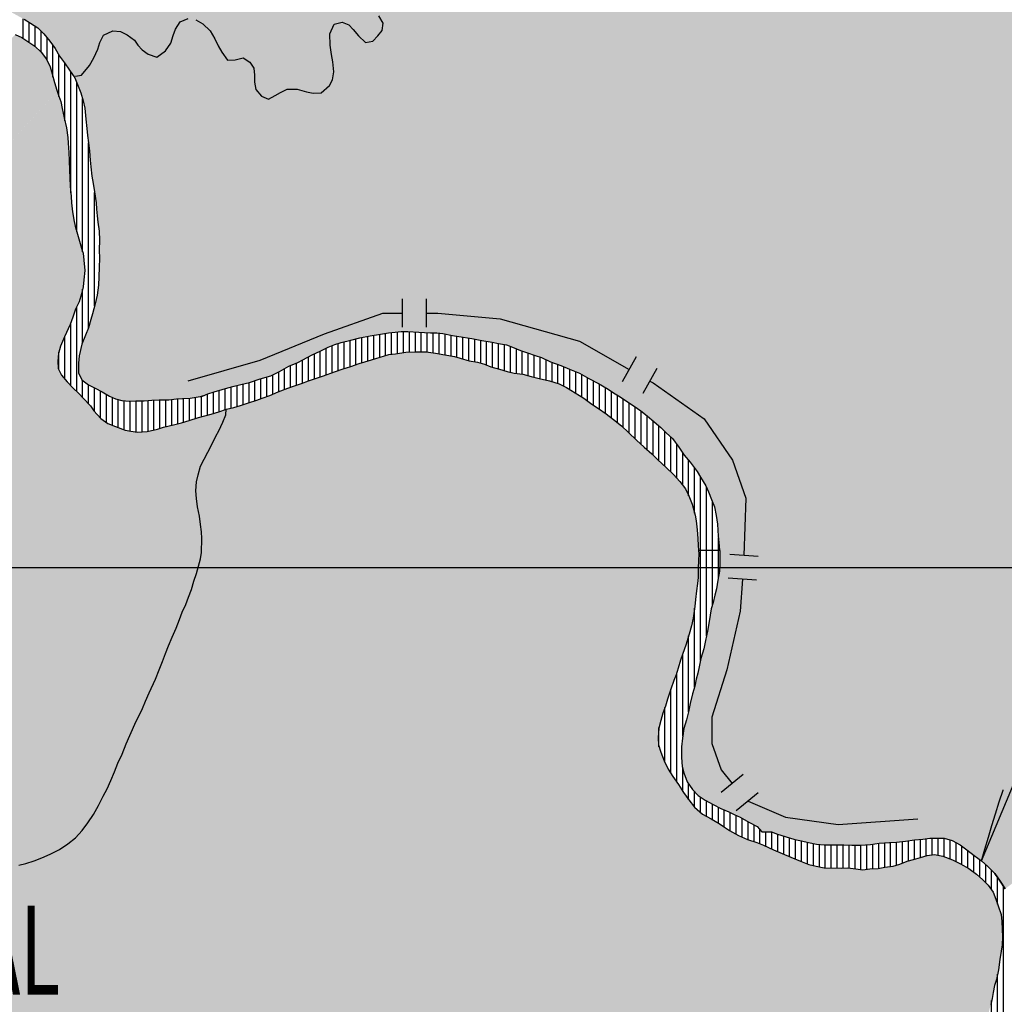
# Model space of a CAD drawing. Extents: x 0 to 1423, y 0 to 594.
# Drawn here: x 981 to 1014, y 459 to 492 of the extents above; entities that cross this region are included whole.
import ezdxf

# ---------------------------------------------------------------- set-up
doc = ezdxf.new("R2010")
doc.units = 0
doc.header["$LTSCALE"] = 5
doc.header["$MEASUREMENT"] = 0
doc.linetypes.add('DASHDOT', pattern=[1, 0.5, -0.25, 0, -0.25])
doc.layers.get('0').update_dxf_attribs({"linetype": 'CONTINUOUS'})
for name, color, linetype in [('ANTA', 91, 'CONTINUOUS'), ('BASE-ARURBCID', 7, 'CONTINUOUS'), ('BASE-COORDUTM', 8, 'CONTINUOUS'), ('BASE-HRIO', 4, 'CONTINUOUS'), ('BASE-LIMEST', 5, 'CONTINUOUS'), ('BASE-LIMUN', 7, 'DASHDOT'), ('BASE-RIOS', 4, 'CONTINUOUS'), ('CERRO', 41, 'CONTINUOUS'), ('ESMERALDA', 51, 'CONTINUOUS')]:
    doc.layers.add(name, color=color, linetype=linetype)
doc.styles.add('SEDMUN', font='ROMANSBR.shx', dxfattribs={"width": 0.6, "height": 3})

# ---------------------------------------------------------------- blocks, each defined once
blk = doc.blocks.new('*U159', base_point=(121.336, 492.174))
at = {"color": 0}
for points in [[(121.394, 491.999), (121.336, 492.174), (98.149, 465.384), (111.599, 481.323)], [(121.576, 491.272), (121.51, 491.579), (98.149, 465.384), (121.394, 491.999)], [(121.51, 491.579), (121.463, 491.815), (121.394, 491.999)], [(121.576, 491.272), (98.149, 465.384), (109.625, 323.03), (60.641, 376.28)], [(121.363, 483.077), (121.826, 488.413), (109.625, 323.03), (121.576, 491.272)], [(121.752, 489.495), (121.731, 490.107), (121.576, 491.272), (121.653, 490.935)], [(121.784, 488.975), (121.752, 489.495), (121.576, 491.272)], [(121.809, 488.617), (121.784, 488.975), (121.576, 491.272)], [(121.826, 488.413), (121.809, 488.617), (121.576, 491.272)], [(121.731, 490.107), (121.716, 490.413), (121.653, 490.935), (121.698, 490.607)], [(121.752, 489.495), (121.747, 489.832), (121.731, 490.107)], [(121.784, 488.975), (121.768, 489.25), (121.752, 489.495)], [(121.363, 483.077), (121.388, 483.331), (121.826, 488.413)], [(121.388, 483.331), (121.862, 488.106), (121.826, 488.413)], [(121.388, 483.331), (121.918, 487.779), (121.862, 488.106)], [(121.388, 483.331), (121.975, 487.523), (121.918, 487.779)], [(121.388, 483.331), (121.979, 487.507), (121.975, 487.523)], [(121.388, 483.331), (121.453, 483.575), (121.979, 487.507), (122.185, 486.797)], [(121.453, 483.575), (121.866, 484.558), (122.185, 486.797)], [(121.866, 484.558), (121.962, 484.821), (122.185, 486.797), (122.243, 485.816)], [(122.243, 485.816), (122.217, 486.714), (122.185, 486.797)], [(122.243, 485.816), (122.269, 486.132), (122.217, 486.714), (122.244, 486.479)], [(121.962, 484.821), (122.079, 485.074), (122.243, 485.816)], [(122.079, 485.074), (122.164, 485.338), (122.243, 485.816), (122.219, 485.582)], [(121.453, 483.575), (121.59, 483.889), (121.866, 484.558)], [(121.59, 483.889), (121.781, 484.314), (121.866, 484.558)], [(133.432, 483.393), (132.727, 483.323), (131.232, 482.898), (131.703, 483.054)], [(135.73, 482.979), (135.212, 483.089), (131.232, 482.898), (133.432, 483.393)], [(132.727, 483.323), (132.503, 483.296), (131.703, 483.054), (131.918, 483.121)], [(133.432, 483.393), (133.085, 483.378), (132.727, 483.323)], [(134.389, 483.286), (134.074, 483.342), (133.432, 483.393), (133.769, 483.388)], [(135.212, 483.089), (134.389, 483.286), (133.432, 483.393)], [(135.212, 483.089), (134.907, 483.175), (134.389, 483.286), (134.714, 483.23)], [(121.38, 482.832), (121.363, 483.077), (109.625, 323.03)], [(136.491, 482.722), (135.943, 482.883), (128.062, 481.766), (128.503, 481.922)], [(135.943, 482.883), (135.73, 482.979), (128.503, 481.922), (131.232, 482.898)], [(131.232, 482.898), (130.278, 482.567), (128.503, 481.922), (128.781, 482.04)], [(131.232, 482.898), (130.934, 482.801), (130.278, 482.567), (130.709, 482.723)], [(131.703, 483.054), (131.509, 482.996), (131.232, 482.898)], [(135.73, 482.979), (135.486, 483.044), (135.212, 483.089)], [(136.491, 482.722), (136.237, 482.807), (135.943, 482.883)], [(121.488, 482.606), (121.38, 482.832), (109.625, 323.03)], [(121.678, 482.378), (121.488, 482.606), (109.625, 323.03)], [(141.575, 470.393), (141.59, 470.709), (128.062, 481.766), (136.491, 482.722)], [(130.278, 482.567), (129.57, 482.323), (128.781, 482.04)], [(130.278, 482.567), (129.806, 482.411), (129.57, 482.323)], [(139.339, 481.626), (136.724, 482.667), (136.491, 482.722)], [(141.59, 470.709), (141.731, 471.216), (136.491, 482.722), (139.339, 481.626)], [(137.294, 482.556), (137.02, 482.632), (136.724, 482.667)], [(138.238, 482.316), (137.568, 482.49), (136.724, 482.667), (137.294, 482.556)], [(139.339, 481.626), (138.238, 482.316), (136.724, 482.667)], [(122.811, 481.147), (121.678, 482.378), (109.625, 323.03)], [(122.581, 481.405), (122.461, 481.57), (121.678, 482.378), (121.879, 482.171)], [(122.811, 481.147), (122.581, 481.405), (121.678, 482.378)], [(129.57, 482.323), (129.335, 482.245), (128.781, 482.04), (129.109, 482.167)], [(138.238, 482.316), (137.913, 482.413), (137.568, 482.49)], [(139.067, 481.834), (138.784, 482.012), (138.238, 482.316), (138.491, 482.19)], [(139.339, 481.626), (139.067, 481.834), (138.238, 482.316)], [(122.461, 481.57), (122.22, 481.829), (121.879, 482.171), (122.07, 481.985)], [(128.503, 481.922), (128.247, 481.834), (128.062, 481.766)], [(127.283, 481.513), (126.781, 481.368), (126.525, 481.291)], [(142.064, 469.09), (141.915, 469.337), (126.525, 481.291), (127.283, 481.513)], [(127.283, 481.513), (127.038, 481.456), (126.781, 481.368)], [(141.915, 469.337), (141.777, 469.615), (127.283, 481.513), (127.509, 481.581)], [(141.659, 469.902), (141.581, 470.148), (127.509, 481.581), (127.786, 481.668)], [(141.777, 469.615), (141.659, 469.902), (127.509, 481.581)], [(141.581, 470.148), (141.575, 470.393), (127.786, 481.668), (128.062, 481.766)], [(141.1, 480.18), (140.839, 480.419), (139.339, 481.626), (139.561, 481.479)], [(141.731, 471.216), (142.833, 475.053), (139.339, 481.626), (141.1, 480.18)], [(126.525, 481.291), (125.788, 481.078), (125.531, 481.001)], [(142.422, 468.544), (142.064, 469.09), (125.531, 481.001), (126.525, 481.291)], [(126.525, 481.291), (126.31, 481.233), (125.788, 481.078), (126.105, 481.175)], [(140.337, 480.896), (140.075, 481.114), (139.561, 481.479), (139.823, 481.302)], [(140.839, 480.419), (140.337, 480.896), (139.561, 481.479)], [(123.043, 480.98), (122.811, 481.147), (109.625, 323.03)], [(123.306, 480.874), (123.043, 480.98), (109.625, 323.03)], [(123.631, 480.756), (123.306, 480.874), (109.625, 323.03)], [(125.531, 481.001), (124.927, 480.848), (124.722, 480.79)], [(142.602, 468.296), (142.422, 468.544), (124.722, 480.79), (125.531, 481.001)], [(125.531, 481.001), (125.255, 480.934), (124.927, 480.848)], [(140.839, 480.419), (140.578, 480.668), (140.337, 480.896)], [(150.876, 450.746), (150.737, 450.962), (109.625, 323.03), (123.631, 480.756)], [(150.737, 450.962), (150.607, 451.178), (123.631, 480.756), (123.824, 480.712)], [(143.063, 467.819), (124.047, 480.678), (123.824, 480.712)], [(150.607, 451.178), (150.451, 451.619), (123.824, 480.712), (143.063, 467.819)], [(143.063, 467.819), (142.802, 468.058), (124.047, 480.678), (124.374, 480.703)], [(142.802, 468.058), (142.602, 468.296), (124.374, 480.703), (124.722, 480.79)], [(141.562, 479.754), (141.362, 479.951), (141.1, 480.18)], [(142.495, 478.771), (141.844, 479.495), (141.1, 480.18), (141.562, 479.754)], [(142.833, 475.053), (142.932, 476.707), (141.1, 480.18), (142.495, 478.771)], [(142.495, 478.771), (142.305, 479.018), (141.844, 479.495), (142.095, 479.256)], [(142.817, 477.888), (142.721, 478.257), (142.495, 478.771), (142.603, 478.534)], [(142.932, 476.707), (142.907, 477.102), (142.495, 478.771), (142.817, 477.888)], [(142.907, 477.102), (142.891, 477.398), (142.817, 477.888), (142.855, 477.694)], [(142.932, 476.707), (142.923, 476.867), (142.907, 477.102)], [(142.833, 475.053), (142.892, 475.583), (142.932, 476.707), (142.921, 476.102)], [(142.921, 476.102), (142.935, 476.357), (142.932, 476.707), (142.939, 476.581)], [(142.892, 475.583), (142.916, 475.786), (142.921, 476.102)], [(142.833, 475.053), (142.868, 475.338), (142.892, 475.583)], [(141.731, 471.216), (141.999, 472.028), (142.833, 475.053), (142.321, 473.002)], [(142.321, 473.002), (142.502, 473.509), (142.833, 475.053), (142.751, 474.422)], [(142.751, 474.422), (142.809, 474.809), (142.833, 475.053)], [(142.502, 473.509), (142.62, 473.884), (142.751, 474.422), (142.696, 474.158)], [(142.321, 473.002), (142.406, 473.225), (142.502, 473.509)], [(141.999, 472.028), (142.106, 472.322), (142.321, 473.002), (142.245, 472.738)], [(142.106, 472.322), (142.18, 472.514), (142.245, 472.738)], [(141.731, 471.216), (141.817, 471.46), (141.999, 472.028), (141.892, 471.693)], [(141.59, 470.709), (141.666, 470.973), (141.731, 471.216)], [(142.422, 468.544), (142.253, 468.822), (142.064, 469.09)], [(143.972, 467.264), (143.357, 467.662), (143.063, 467.819)], [(150.451, 451.619), (150.404, 451.855), (143.063, 467.819), (143.972, 467.264)], [(143.972, 467.264), (143.811, 467.379), (143.357, 467.662), (143.629, 467.504)], [(150.404, 451.855), (150.367, 452.049), (143.972, 467.264), (144.275, 467.096)], [(150.367, 452.049), (150.34, 452.274), (144.275, 467.096), (144.579, 466.969)], [(145.117, 466.777), (144.894, 466.862), (144.579, 466.969)], [(145.451, 466.619), (145.117, 466.777), (144.579, 466.969)], [(146.038, 466.364), (145.451, 466.619), (144.579, 466.969)], [(150.34, 452.274), (150.308, 452.855), (144.579, 466.969), (146.038, 466.364)], [(146.646, 466.12), (146.362, 466.237), (146.038, 466.364)], [(150.308, 452.855), (150.349, 453.497), (146.038, 466.364), (146.646, 466.12)], [(150.167, 466.288), (149.952, 466.23), (149.706, 466.132)], [(152.893, 462.043), (150.167, 466.288), (149.706, 466.132)], [(152.028, 465.983), (151.158, 466.405), (150.167, 466.288), (150.403, 466.356)], [(152.893, 462.043), (153.158, 463.945), (150.167, 466.288), (152.028, 465.983)], [(151.158, 466.405), (150.873, 466.46), (150.403, 466.356), (150.628, 466.423)], [(152.028, 465.983), (151.756, 466.15), (151.158, 466.405), (151.482, 466.277)], [(150.349, 453.497), (150.376, 453.884), (146.646, 466.12), (146.89, 466.065)], [(150.376, 453.884), (150.41, 454.108), (146.89, 466.065), (147.164, 466.01)], [(148.458, 465.948), (148.224, 465.972), (147.164, 466.01), (147.745, 466)], [(150.728, 455.49), (152.893, 462.043), (147.164, 466.01), (148.458, 465.948)], [(150.52, 454.626), (150.728, 455.49), (147.164, 466.01)], [(150.41, 454.108), (150.52, 454.626), (147.164, 466.01)], [(148.224, 465.972), (147.96, 466.007), (147.745, 466)], [(148.979, 465.991), (148.693, 465.975), (148.458, 465.948)], [(152.893, 462.043), (148.979, 465.991), (148.458, 465.948)], [(149.48, 466.064), (149.204, 466.028), (148.979, 465.991)], [(152.893, 462.043), (149.48, 466.064), (148.979, 465.991)], [(152.893, 462.043), (149.706, 466.132), (149.48, 466.064)], [(152.682, 465.432), (152.501, 465.608), (152.028, 465.983), (152.29, 465.795)], [(153.158, 463.945), (153.018, 464.733), (152.028, 465.983), (152.682, 465.432)], [(153.018, 464.733), (152.94, 464.958), (152.682, 465.432), (152.852, 465.194)], [(153.158, 463.945), (153.142, 464.201), (153.018, 464.733), (153.115, 464.436)], [(152.893, 462.043), (152.957, 462.246), (153.158, 463.945), (153.115, 463.202)], [(153.115, 463.202), (153.149, 463.415), (153.158, 463.945), (153.164, 463.67)], [(152.957, 462.246), (153.034, 462.571), (153.115, 463.202), (153.08, 462.927)], [(150.728, 455.49), (150.803, 455.713), (152.893, 462.043)], [(150.803, 455.713), (150.899, 455.997), (152.893, 462.043)], [(150.899, 455.997), (151.327, 457.255), (152.893, 462.043)], [(151.327, 457.255), (152.134, 459.251), (152.893, 462.043)], [(152.134, 459.251), (152.457, 460.306), (152.893, 462.043), (152.63, 460.925)], [(152.63, 460.925), (152.694, 461.118), (152.893, 462.043), (152.848, 461.809)], [(152.694, 461.118), (152.771, 461.412), (152.848, 461.809), (152.814, 461.606)]]:
    blk.add_solid(points, dxfattribs=at)
blk = doc.blocks.new('*U158', base_point=(181.664, 431.594))
at = {"color": 0}
for points in [[(153.251, 465.3), (153.092, 465.558), (194.676, 496.683), (188.573, 495.848)], [(153.092, 465.558), (152.902, 465.816), (188.573, 495.848), (165.451, 487.341)], [(152.902, 465.816), (152.672, 466.054), (165.451, 487.341), (156.43, 475.738)], [(152.672, 466.054), (152.461, 466.241), (156.43, 475.738)]]:
    blk.add_solid(points, dxfattribs=at)
blk = doc.blocks.new('*U154', base_point=(143.644, 476.712))
at = {"color": 0}
for points in [[(162.038, 483.338), (86.949, 538.009), (65.676, 528.871), (65.547, 529.108)], [(169.261, 492.143), (189.97, 513.973), (86.949, 538.009), (188.255, 520.532)], [(162.038, 483.338), (169.261, 492.143), (86.949, 538.009)], [(162.038, 483.338), (65.676, 528.871), (65.922, 528.368)], [(162.038, 483.338), (65.922, 528.368), (73.404, 516.061), (66.129, 527.885)], [(162.038, 483.338), (73.404, 516.061), (73.717, 515.924)], [(162.038, 483.338), (73.717, 515.924), (74.233, 515.65)], [(162.038, 483.338), (74.233, 515.65), (74.617, 515.42)], [(162.038, 483.338), (74.617, 515.42), (75.031, 515.158)], [(98.975, 506.299), (120.233, 494.588), (75.031, 515.158), (162.038, 483.338)], [(120.233, 494.588), (120.445, 494.462), (162.038, 483.338)], [(120.445, 494.462), (120.687, 494.305), (162.038, 483.338)], [(120.687, 494.305), (120.898, 494.098), (131.533, 483.862)], [(120.687, 494.305), (131.533, 483.862), (131.88, 483.928)], [(120.687, 494.305), (131.88, 483.928), (132.494, 484.03)], [(120.687, 494.305), (132.494, 484.03), (132.719, 484.057)], [(120.687, 494.305), (132.719, 484.057), (132.923, 484.074)], [(120.687, 494.305), (132.923, 484.074), (133.147, 484.071)], [(120.687, 494.305), (133.147, 484.071), (133.514, 484.054)], [(120.687, 494.305), (133.514, 484.054), (134.125, 484.024)], [(120.687, 494.305), (134.125, 484.024), (134.329, 484.001)], [(120.687, 494.305), (134.329, 484.001), (162.038, 483.338)], [(120.898, 494.098), (121.098, 493.85), (131.225, 483.785)], [(120.898, 494.098), (131.225, 483.785), (131.533, 483.862)], [(121.098, 493.85), (121.277, 493.602), (131.225, 483.785)], [(121.277, 493.602), (121.426, 493.345), (121.586, 493.118)], [(121.277, 493.602), (121.586, 493.118), (121.935, 492.613)], [(121.277, 493.602), (121.935, 492.613), (131.225, 483.785)], [(121.586, 493.118), (121.755, 492.87), (121.935, 492.613)], [(121.935, 492.613), (122.052, 492.335), (131.225, 483.785)], [(122.052, 492.335), (122.141, 492.11), (131.225, 483.785)], [(122.141, 492.11), (122.218, 491.843), (131.225, 483.785)], [(122.218, 491.843), (122.275, 491.598), (131.225, 483.785)], [(122.275, 491.598), (122.31, 491.23), (122.435, 490.147), (122.399, 490.433)], [(122.275, 491.598), (122.435, 490.147), (122.597, 488.778)], [(122.275, 491.598), (122.597, 488.778), (122.652, 488.41)], [(122.275, 491.598), (122.652, 488.41), (131.225, 483.785)], [(122.31, 491.23), (122.336, 490.913), (122.399, 490.433), (122.362, 490.678)], [(122.435, 490.147), (122.451, 489.841), (122.55, 489.054), (122.478, 489.616)], [(122.435, 490.147), (122.55, 489.054), (122.597, 488.778)], [(122.478, 489.616), (122.504, 489.31), (122.55, 489.054)], [(122.652, 488.41), (122.669, 488.195), (122.759, 487.45), (122.713, 487.756)], [(122.652, 488.41), (122.759, 487.45), (131.225, 483.785)], [(122.669, 488.195), (122.686, 487.971), (122.713, 487.756)], [(122.759, 487.45), (122.765, 487.154), (131.225, 483.785)], [(122.765, 487.154), (122.759, 486.828), (122.765, 486.532)], [(122.765, 487.154), (122.765, 486.532), (123.311, 481.801)], [(122.765, 487.154), (123.311, 481.801), (131.225, 483.785)], [(122.765, 486.532), (122.76, 486.246), (123.311, 481.801)], [(122.76, 486.246), (122.745, 485.92), (123.311, 481.801)], [(122.745, 485.92), (122.73, 485.635), (123.311, 481.801)], [(122.73, 485.635), (122.694, 485.299), (123.311, 481.801)], [(122.694, 485.299), (122.618, 485.004), (123.311, 481.801)], [(122.618, 485.004), (122.531, 484.669), (123.311, 481.801)], [(122.531, 484.669), (122.401, 484.202), (123.311, 481.801), (122.169, 482.442)], [(122.531, 484.669), (122.477, 484.476), (122.401, 484.202)], [(122.401, 484.202), (122.295, 483.949), (122.08, 483.249), (122.178, 483.645)], [(122.401, 484.202), (122.08, 483.249), (122.169, 482.442)], [(131.88, 483.928), (132.228, 483.983), (132.494, 484.03)], [(133.514, 484.054), (133.708, 484.041), (133.911, 484.028)], [(133.514, 484.054), (133.911, 484.028), (134.125, 484.024)], [(134.329, 484.001), (134.644, 483.945), (135.305, 483.842), (135.01, 483.888)], [(134.329, 484.001), (135.305, 483.842), (162.038, 483.338)], [(135.305, 483.842), (135.641, 483.776), (135.987, 483.719)], [(135.305, 483.842), (135.987, 483.719), (162.038, 483.338)], [(123.311, 481.801), (130.908, 483.699), (131.225, 483.785)], [(123.311, 481.801), (130.693, 483.631), (130.908, 483.699)], [(123.311, 481.801), (130.467, 483.543), (130.693, 483.631)], [(123.311, 481.801), (129.922, 483.286), (130.467, 483.543)], [(129.922, 483.286), (130.2, 483.414), (130.467, 483.543)], [(135.987, 483.719), (136.2, 483.675), (162.038, 483.338)], [(136.2, 483.675), (136.464, 483.62), (162.038, 483.338)], [(136.464, 483.62), (136.667, 483.545), (137.651, 483.193)], [(136.464, 483.62), (137.651, 483.193), (162.038, 483.338)], [(136.667, 483.545), (136.941, 483.439), (137.651, 483.193)], [(122.08, 483.249), (122.056, 483.005), (122.169, 482.442), (122.06, 482.678)], [(123.311, 481.801), (125.361, 481.809), (129.922, 483.286), (127.09, 482.179)], [(127.09, 482.179), (127.305, 482.237), (129.922, 483.286), (129.141, 482.901)], [(129.141, 482.901), (129.439, 483.029), (129.922, 483.286), (129.614, 483.118)], [(136.941, 483.439), (137.174, 483.353), (137.651, 483.193), (137.428, 483.268)], [(137.651, 483.193), (138.593, 482.81), (162.038, 483.338)], [(137.651, 483.193), (137.954, 483.055), (138.299, 482.927)], [(137.651, 483.193), (138.299, 482.927), (138.593, 482.81)], [(138.593, 482.81), (138.927, 482.672), (162.038, 483.338)], [(138.927, 482.672), (139.564, 482.326), (162.038, 483.338)], [(139.564, 482.326), (139.887, 482.127), (162.038, 483.338)], [(139.887, 482.127), (140.291, 481.875), (162.038, 483.338)], [(140.291, 481.875), (140.513, 481.729), (162.038, 483.338)], [(140.513, 481.729), (140.765, 481.562), (162.038, 483.338)], [(140.765, 481.562), (140.987, 481.405), (162.038, 483.338)], [(140.987, 481.405), (141.209, 481.228), (162.038, 483.338)], [(141.209, 481.228), (141.36, 481.104), (162.038, 483.338)], [(141.36, 481.104), (141.661, 480.844), (162.038, 483.338)], [(141.661, 480.844), (142.053, 480.471), (162.038, 483.338)], [(142.053, 480.471), (142.273, 480.181), (162.038, 483.338)], [(142.273, 480.181), (142.652, 479.676), (162.038, 483.338)], [(142.652, 479.676), (142.892, 479.356), (162.038, 483.338)], [(142.892, 479.356), (143.18, 478.872), (162.038, 483.338)], [(143.18, 478.872), (143.268, 478.677), (162.038, 483.338)], [(143.268, 478.677), (143.464, 478.174), (162.038, 483.338)], [(143.464, 478.174), (143.521, 477.877), (162.038, 483.338)], [(143.521, 477.877), (143.567, 477.581), (162.038, 483.338)], [(143.567, 477.581), (143.584, 477.387), (162.038, 483.338)], [(143.584, 477.387), (143.645, 476.702), (162.038, 483.338), (147.595, 466.788)], [(147.595, 466.788), (156.43, 475.738), (162.038, 483.338)], [(127.305, 482.237), (127.52, 482.285), (129.141, 482.901), (128.176, 482.478)], [(128.176, 482.478), (128.534, 482.584), (129.141, 482.901), (128.822, 482.723)], [(138.927, 482.672), (139.24, 482.494), (139.564, 482.326)], [(122.169, 482.442), (122.401, 482.275), (122.623, 482.169)], [(122.169, 482.442), (122.623, 482.169), (123.311, 481.801), (122.856, 482.043)], [(125.361, 481.809), (126.629, 482.044), (127.09, 482.179)], [(126.629, 482.044), (126.895, 482.121), (127.09, 482.179)], [(127.52, 482.285), (127.817, 482.361), (128.176, 482.478)], [(122.856, 482.043), (123.098, 481.897), (123.311, 481.801)], [(125.361, 481.809), (126.024, 481.86), (126.629, 482.044), (126.414, 481.976)], [(125.361, 481.809), (125.565, 481.816), (126.024, 481.86), (125.82, 481.833)], [(126.024, 481.86), (126.229, 481.897), (126.414, 481.976)], [(139.887, 482.127), (140.069, 482.012), (140.291, 481.875)], [(123.311, 481.801), (123.993, 481.74), (125.361, 481.809), (124.524, 481.762)], [(123.311, 481.801), (123.524, 481.747), (123.769, 481.733)], [(123.311, 481.801), (123.769, 481.733), (123.993, 481.74)], [(123.993, 481.74), (124.268, 481.735), (124.524, 481.762)], [(124.524, 481.762), (124.779, 481.768), (125.361, 481.809)], [(124.779, 481.768), (125.105, 481.773), (125.361, 481.809)], [(141.661, 480.844), (141.842, 480.657), (142.053, 480.471)], [(142.273, 480.181), (142.452, 479.913), (142.652, 479.676)], [(142.892, 479.356), (143.001, 479.17), (143.18, 478.872)], [(143.268, 478.677), (143.366, 478.42), (143.464, 478.174)], [(143.584, 477.387), (143.591, 477.183), (143.618, 476.968)], [(143.584, 477.387), (143.618, 476.968), (143.645, 476.702)], [(143.618, 476.968), (143.644, 476.712), (143.645, 476.702)], [(143.645, 476.702), (143.65, 476.417), (147.595, 466.788)], [(143.647, 476.203), (143.633, 475.999), (147.595, 466.788)], [(143.65, 476.417), (143.647, 476.203), (147.595, 466.788)], [(143.633, 475.999), (143.588, 475.694), (147.595, 466.788)], [(143.588, 475.694), (143.532, 475.409), (147.595, 466.788), (143.952, 467.897)], [(147.595, 466.788), (150.719, 467.013), (156.43, 475.738)], [(150.719, 467.013), (151.198, 467.006), (156.43, 475.738)], [(151.198, 467.006), (151.472, 466.93), (156.43, 475.738)], [(151.472, 466.93), (151.735, 466.783), (156.43, 475.738)], [(151.735, 466.783), (151.967, 466.616), (156.43, 475.738)], [(151.967, 466.616), (152.209, 466.428), (156.43, 475.738), (152.461, 466.241)], [(143.532, 475.409), (143.234, 473.986), (143.952, 467.897), (143.112, 473.387)], [(143.532, 475.409), (143.29, 474.312), (143.234, 473.986)], [(143.532, 475.409), (143.324, 474.515), (143.29, 474.312)], [(143.532, 475.409), (143.423, 474.952), (143.324, 474.515)], [(143.532, 475.409), (143.478, 475.196), (143.423, 474.952)], [(143.423, 474.952), (143.358, 474.729), (143.324, 474.515)], [(143.234, 473.986), (143.168, 473.671), (143.112, 473.387)], [(143.112, 473.387), (142.905, 472.564), (142.806, 472.127)], [(143.112, 473.387), (142.806, 472.127), (143.952, 467.897)], [(143.112, 473.387), (143.015, 473.062), (142.905, 472.564), (142.949, 472.777)], [(142.905, 472.564), (142.851, 472.361), (142.806, 472.127)], [(142.806, 472.127), (142.599, 471.264), (143.952, 467.897), (142.385, 469.421)], [(142.806, 472.127), (142.731, 471.873), (142.599, 471.264), (142.654, 471.548)], [(142.599, 471.264), (142.523, 471), (142.385, 469.421), (142.391, 470.38)], [(142.523, 471), (142.437, 470.705), (142.391, 470.38)], [(142.391, 470.38), (142.355, 470.085), (142.385, 469.421), (142.36, 469.728)], [(142.385, 469.421), (142.443, 469.206), (142.73, 468.651), (142.551, 468.909)], [(142.385, 469.421), (142.73, 468.651), (143.952, 467.897), (143.425, 468.14)], [(142.73, 468.651), (142.92, 468.444), (143.425, 468.14), (143.152, 468.287)], [(143.425, 468.14), (143.678, 468.014), (143.952, 467.897)], [(143.952, 467.897), (144.134, 467.812), (147.401, 466.781), (146.17, 466.964)], [(143.952, 467.897), (147.401, 466.781), (147.595, 466.788)], [(144.134, 467.812), (144.336, 467.717), (146.17, 466.964)], [(144.336, 467.717), (144.629, 467.55), (144.902, 467.402)], [(144.336, 467.717), (144.902, 467.402), (146.17, 466.964), (145.389, 467.221)], [(144.902, 467.402), (145.063, 467.226), (145.389, 467.221)], [(145.389, 467.221), (145.592, 467.147), (146.17, 466.964), (145.845, 467.061)], [(146.17, 466.964), (146.394, 466.92), (147.401, 466.781)], [(146.394, 466.92), (146.638, 466.865), (147.401, 466.781)], [(147.595, 466.788), (147.819, 466.785), (150.719, 467.013)], [(147.819, 466.785), (149.013, 466.837), (150.719, 467.013)], [(149.013, 466.837), (149.36, 466.862), (150.719, 467.013), (150.198, 466.95)], [(149.36, 466.862), (149.595, 466.878), (150.198, 466.95), (149.901, 466.904)], [(150.198, 466.95), (150.484, 466.976), (150.719, 467.013)], [(146.638, 466.865), (146.902, 466.809), (147.401, 466.781), (147.156, 466.785)], [(147.819, 466.785), (148.717, 466.801), (149.013, 466.837)], [(147.819, 466.785), (148.094, 466.77), (148.717, 466.801), (148.38, 466.776)]]:
    blk.add_solid(points, dxfattribs=at)
blk = doc.blocks.new('*U161', base_point=(73.596, 514.943))
at = {"color": 0}
for points in [[(57.841, 434.479), (104.232, 473.721), (119.929, 494.073), (121.249, 492.46)], [(120.585, 493.685), (120.353, 493.841), (119.929, 494.073), (120.151, 493.977)], [(121.249, 492.46), (121.104, 492.993), (119.929, 494.073), (120.585, 493.685)], [(121.104, 492.993), (120.986, 493.25), (120.585, 493.685), (120.806, 493.477)], [(121.249, 492.46), (121.172, 492.747), (121.104, 492.993)], [(104.232, 473.721), (121.326, 492.204), (121.249, 492.46)], [(104.232, 473.721), (111.599, 481.323), (121.326, 492.204), (121.336, 492.174)]]:
    blk.add_solid(points, dxfattribs=at)
blk = doc.blocks.new('*X147')
at = {"color": 0}
for p, q in [((143, 472.997), (143, 476.708)), ((143.2, 473.825), (143.2, 476.709)), ((143.4, 474.874), (143.4, 476.71)), ((143.6, 475.777), (143.6, 476.711)), ((142.8, 472.106), (142.8, 474.751)), ((142.6, 471.268), (142.6, 473.819)), ((142.4, 470.446), (142.4, 473.209)), ((142.2, 468.897), (142.2, 472.583)), ((142, 469.196), (142, 472.03)), ((141.8, 469.568), (141.8, 471.412)), ((141.6, 470.089), (141.6, 470.742)), ((142.4, 468.58), (142.4, 469.367)), ((142.6, 468.298), (142.6, 468.838)), ((142.8, 468.06), (142.8, 468.575)), ((143, 467.877), (143, 468.39)), ((143.2, 467.746), (143.2, 468.262)), ((143.4, 467.637), (143.4, 468.154)), ((143.6, 467.521), (143.6, 468.053)), ((143.8, 467.387), (143.8, 467.962)), ((144, 467.249), (144, 467.875)), ((144.2, 467.138), (144.2, 467.782)), ((144.4, 467.044), (144.4, 467.681)), ((144.6, 466.962), (144.6, 467.566)), ((144.8, 466.894), (144.8, 467.458)), ((145, 466.822), (145, 467.295)), ((145.2, 466.737), (145.2, 467.224)), ((145.4, 466.643), (145.4, 467.217)), ((145.6, 466.554), (145.6, 467.144)), ((145.8, 466.467), (145.8, 467.076)), ((146, 466.381), (146, 467.015)), ((146.2, 466.301), (146.2, 466.958)), ((146.4, 466.221), (146.4, 466.918)), ((150, 466.243), (150, 466.919)), ((150.2, 466.297), (150.2, 466.95)), ((150.4, 466.355), (150.4, 466.969)), ((150.6, 466.415), (150.6, 466.995)), ((150.8, 466.449), (150.8, 467.012)), ((151, 466.435), (151, 467.009)), ((151.2, 466.388), (151.2, 467.005)), ((151.4, 466.309), (151.4, 466.95)), ((146.6, 466.139), (146.6, 466.873)), ((146.8, 466.085), (146.8, 466.831)), ((147, 466.043), (147, 466.8)), ((147.2, 466.009), (147.2, 466.784)), ((147.4, 466.006), (147.4, 466.781)), ((147.6, 466.003), (147.6, 466.788)), ((147.8, 466.002), (147.8, 466.785)), ((148, 466.002), (148, 466.775)), ((148.2, 465.976), (148.2, 466.772)), ((148.4, 465.954), (148.4, 466.777)), ((148.6, 465.964), (148.6, 466.792)), ((148.8, 465.981), (148.8, 466.811)), ((149, 465.994), (149, 466.835)), ((149.2, 466.027), (149.2, 466.85)), ((149.4, 466.054), (149.4, 466.865)), ((149.6, 466.1), (149.6, 466.879)), ((149.8, 466.17), (149.8, 466.896)), ((151.6, 466.222), (151.6, 466.858)), ((151.8, 466.123), (151.8, 466.736)), ((152, 466), (152, 466.59)), ((152.2, 465.86), (152.2, 466.435)), ((152.4, 465.698), (152.4, 466.286)), ((152.6, 465.512), (152.6, 466.117)), ((152.8, 465.267), (152.8, 465.922)), ((153, 464.784), (153, 465.683)), ((153.2, 460.244), (153.2, 465.383)), ((153, 459.555), (153, 462.427)), ((152.8, 459.024), (152.8, 461.542)), ((152.6, 458.569), (152.6, 460.812)), ((152.4, 458.07), (152.4, 460.1)), ((152.2, 457.492), (152.2, 459.421)), ((152, 456.936), (152, 458.878)), ((151.8, 456.402), (151.8, 458.369)), ((151.6, 455.864), (151.6, 457.886)), ((151.4, 455.121), (151.4, 457.415)), ((151.2, 454.433), (151.2, 456.85)), ((151, 453.635), (151, 456.259)), ((150.6, 451.2), (150.6, 454.956)), ((150.4, 451.876), (150.4, 454.044)), ((150.8, 450.863), (150.8, 452.797)), ((151, 450.576), (151, 451.362)), ((151.2, 450.517), (151.2, 450.91))]:
    blk.add_line(p, q, dxfattribs=at)
blk = doc.blocks.new('*X148')
at = {"color": 0}
for p, q in [((120.2, 493.944), (120.2, 494.601)), ((120.4, 493.81), (120.4, 494.488)), ((120.6, 493.671), (120.6, 494.361)), ((120.8, 493.483), (120.8, 494.194)), ((121, 493.22), (121, 493.971)), ((121.2, 492.642), (121.2, 493.709)), ((121.4, 491.984), (121.4, 493.39)), ((121.6, 491.168), (121.6, 493.097)), ((121.8, 488.749), (121.8, 492.806)), ((122, 487.435), (122, 492.459)), ((122.2, 486.759), (122.2, 491.905)), ((122.4, 484.198), (122.4, 490.427)), ((122.6, 484.935), (122.6, 488.758)), ((122.2, 483.702), (122.2, 485.496)), ((122, 482.053), (122, 484.903)), ((121.8, 482.253), (121.8, 484.369)), ((121.6, 482.472), (121.6, 483.91)), ((131.6, 483.023), (131.6, 483.875)), ((131.8, 483.084), (131.8, 483.912)), ((132, 483.146), (132, 483.947)), ((132.2, 483.205), (132.2, 483.979)), ((132.4, 483.265), (132.4, 484.014)), ((132.6, 483.307), (132.6, 484.043)), ((132.8, 483.334), (132.8, 484.064)), ((133, 483.365), (133, 484.073)), ((133.2, 483.383), (133.2, 484.068)), ((133.4, 483.392), (133.4, 484.059)), ((133.6, 483.39), (133.6, 484.049)), ((133.8, 483.383), (133.8, 484.035)), ((134, 483.353), (134, 484.026)), ((134.2, 483.319), (134.2, 484.016)), ((134.4, 483.284), (134.4, 483.988)), ((134.6, 483.249), (134.6, 483.952)), ((134.8, 483.206), (134.8, 483.92)), ((135, 483.149), (135, 483.889)), ((135.2, 483.092), (135.2, 483.858)), ((130.4, 482.611), (130.4, 483.51)), ((130.6, 482.683), (130.6, 483.594)), ((130.8, 482.754), (130.8, 483.665)), ((131, 482.822), (131, 483.724)), ((131.2, 482.888), (131.2, 483.778)), ((131.4, 482.957), (131.4, 483.829)), ((135.4, 483.058), (135.4, 483.823)), ((135.6, 483.013), (135.6, 483.784)), ((135.8, 482.947), (135.8, 483.75)), ((136, 482.869), (136, 483.716)), ((136.2, 482.817), (136.2, 483.675)), ((136.4, 482.752), (136.4, 483.633)), ((136.6, 482.696), (136.6, 483.57)), ((121.4, 482.79), (121.4, 483.377)), ((129.8, 482.409), (129.8, 483.219)), ((130, 482.475), (130, 483.322)), ((130.2, 482.541), (130.2, 483.414)), ((136.8, 482.658), (136.8, 483.493)), ((137, 482.634), (137, 483.417)), ((137.2, 482.582), (137.2, 483.344)), ((137.4, 482.53), (137.4, 483.277)), ((137.6, 482.483), (137.6, 483.21)), ((129.2, 482.199), (129.2, 482.926)), ((129.4, 482.267), (129.4, 483.012)), ((129.6, 482.334), (129.6, 483.111)), ((137.8, 482.439), (137.8, 483.125)), ((138, 482.388), (138, 483.038)), ((138.2, 482.328), (138.2, 482.964)), ((138.4, 482.235), (138.4, 482.887)), ((128.4, 481.887), (128.4, 482.544)), ((128.6, 481.963), (128.6, 482.616)), ((128.8, 482.047), (128.8, 482.712)), ((129, 482.125), (129, 482.822)), ((138.6, 482.124), (138.6, 482.807)), ((138.8, 482.002), (138.8, 482.725)), ((139, 481.876), (139, 482.631)), ((139.2, 481.732), (139.2, 482.517)), ((122.2, 481.85), (122.2, 482.419)), ((122.4, 481.636), (122.4, 482.275)), ((122.6, 481.383), (122.6, 482.181)), ((127.2, 481.494), (127.2, 482.209)), ((127.4, 481.548), (127.4, 482.258)), ((127.6, 481.61), (127.6, 482.305)), ((127.8, 481.674), (127.8, 482.357)), ((128, 481.744), (128, 482.421)), ((128.2, 481.817), (128.2, 482.485)), ((139.4, 481.585), (139.4, 482.411)), ((139.6, 481.453), (139.6, 482.304)), ((139.8, 481.317), (139.8, 482.18)), ((122.8, 481.159), (122.8, 482.074)), ((123, 481.011), (123, 481.956)), ((123.2, 480.916), (123.2, 481.851)), ((126, 481.143), (126, 481.857)), ((126.2, 481.202), (126.2, 481.892)), ((126.4, 481.257), (126.4, 481.97)), ((126.6, 481.314), (126.6, 482.035)), ((126.8, 481.375), (126.8, 482.094)), ((127, 481.443), (127, 482.152)), ((140, 481.17), (140, 482.055)), ((140.2, 481.01), (140.2, 481.931)), ((123.4, 480.84), (123.4, 481.779)), ((123.6, 480.767), (123.6, 481.743)), ((123.8, 480.718), (123.8, 481.734)), ((124, 480.685), (124, 481.739)), ((124.2, 480.69), (124.2, 481.736)), ((124.4, 480.71), (124.4, 481.749)), ((124.6, 480.759), (124.6, 481.763)), ((124.8, 480.812), (124.8, 481.768)), ((125, 480.867), (125, 481.771)), ((125.2, 480.92), (125.2, 481.786)), ((125.4, 480.969), (125.4, 481.811)), ((125.6, 481.022), (125.6, 481.819)), ((125.8, 481.082), (125.8, 481.831)), ((140.4, 480.836), (140.4, 481.804)), ((140.6, 480.646), (140.6, 481.672)), ((140.8, 480.456), (140.8, 481.537)), ((141, 480.271), (141, 481.395)), ((141.2, 480.093), (141.2, 481.235)), ((141.4, 479.914), (141.4, 481.069)), ((141.6, 479.72), (141.6, 480.897)), ((141.8, 479.535), (141.8, 480.701)), ((142, 479.346), (142, 480.517)), ((142.2, 479.137), (142.2, 480.277)), ((142.4, 478.894), (142.4, 479.991)), ((142.6, 478.541), (142.6, 479.738)), ((142.8, 477.955), (142.8, 479.478)), ((143, 476.708), (143, 479.172)), ((143.2, 476.709), (143.2, 478.827)), ((143.4, 476.71), (143.4, 478.335)), ((143.6, 476.711), (143.6, 477.112))]:
    blk.add_line(p, q, dxfattribs=at)

msp = doc.modelspace()

# ---------------------------------------------------------------- linework, layer by layer
at = {"layer": 'ANTA', "flags": 128}
for points in [[(981.033, 492.091), (981.245, 491.965), (981.487, 491.808), (981.698, 491.601), (981.898, 491.353), (982.078, 491.105), (982.226, 490.848), (982.386, 490.621), (982.555, 490.373), (982.735, 490.116), (982.853, 489.838), (982.941, 489.613), (983.018, 489.346), (983.075, 489.101), (983.11, 488.733), (983.136, 488.416), (983.163, 488.181), (983.199, 487.936), (983.236, 487.65), (983.251, 487.344), (983.278, 487.119), (983.304, 486.813), (983.351, 486.557), (983.397, 486.281), (983.452, 485.913), (983.469, 485.698), (983.486, 485.474), (983.513, 485.259), (983.559, 484.953), (983.565, 484.657), (983.56, 484.331), (983.565, 484.035), (983.561, 483.749), (983.545, 483.423), (983.53, 483.138), (983.494, 482.802), (983.418, 482.507), (983.331, 482.172), (983.277, 481.979), (983.201, 481.705), (983.095, 481.452), (982.978, 481.148), (982.88, 480.752), (982.856, 480.508), (982.861, 480.181), (982.969, 479.945), (983.201, 479.778), (983.424, 479.672), (983.656, 479.546), (983.899, 479.4), (984.111, 479.304), (984.324, 479.25), (984.569, 479.236), (984.793, 479.243), (985.069, 479.238), (985.324, 479.265), (985.579, 479.271), (985.905, 479.276), (986.161, 479.312), (986.365, 479.319), (986.62, 479.336), (986.825, 479.363), (987.029, 479.4), (987.214, 479.479), (987.429, 479.547), (987.696, 479.624), (987.89, 479.682), (988.105, 479.74), (988.32, 479.788), (988.617, 479.864), (988.976, 479.981), (989.335, 480.087), (989.622, 480.225), (989.941, 480.404), (990.239, 480.532), (990.414, 480.621), (990.723, 480.789), (991, 480.917), (991.267, 481.045), (991.493, 481.134), (991.708, 481.202), (992.026, 481.288), (992.333, 481.365), (992.681, 481.431), (993.028, 481.486), (993.294, 481.533), (993.519, 481.56), (993.723, 481.577), (993.947, 481.573), (994.314, 481.557), (994.508, 481.544), (994.712, 481.531), (994.926, 481.527), (995.129, 481.504), (995.445, 481.447), (995.811, 481.391), (996.106, 481.345), (996.441, 481.278), (996.787, 481.222), (997, 481.178), (997.265, 481.123), (997.467, 481.048), (997.741, 480.941), (997.974, 480.856), (998.228, 480.771), (998.451, 480.696), (998.755, 480.558), (999.099, 480.43), (999.393, 480.313), (999.727, 480.175), (1000.041, 479.997), (1000.364, 479.829), (1000.687, 479.63), (1000.869, 479.515), (1001.091, 479.378), (1001.313, 479.232), (1001.566, 479.065), (1001.787, 478.908), (1002.009, 478.731), (1002.16, 478.607), (1002.462, 478.347), (1002.642, 478.16), (1002.853, 477.973), (1003.073, 477.684), (1003.252, 477.416), (1003.452, 477.179), (1003.692, 476.859), (1003.801, 476.673), (1003.98, 476.375), (1004.069, 476.18), (1004.166, 475.923), (1004.265, 475.677), (1004.321, 475.38), (1004.367, 475.084), (1004.384, 474.89), (1004.391, 474.686), (1004.418, 474.471), (1004.444, 474.215)], [(1004.444, 474.215), (1004.445, 474.205), (1004.45, 473.92), (1004.447, 473.706), (1004.434, 473.502), (1004.388, 473.197), (1004.332, 472.912), (1004.278, 472.699), (1004.223, 472.455), (1004.158, 472.232), (1004.124, 472.018), (1004.09, 471.815), (1004.034, 471.489), (1003.968, 471.174), (1003.912, 470.89), (1003.815, 470.565), (1003.75, 470.28), (1003.705, 470.067), (1003.651, 469.864), (1003.607, 469.63), (1003.531, 469.376), (1003.454, 469.051), (1003.399, 468.766), (1003.323, 468.503), (1003.237, 468.208), (1003.191, 467.883), (1003.156, 467.587), (1003.16, 467.23), (1003.186, 466.924), (1003.243, 466.709), (1003.351, 466.412), (1003.53, 466.154), (1003.721, 465.947), (1003.953, 465.79), (1004.226, 465.643), (1004.479, 465.517), (1004.752, 465.4), (1004.934, 465.315), (1005.137, 465.22), (1005.43, 465.053), (1005.703, 464.905), (1005.863, 464.729), (1006.189, 464.724), (1006.392, 464.65), (1006.646, 464.564), (1006.97, 464.467), (1007.194, 464.423), (1007.438, 464.368), (1007.702, 464.312), (1007.957, 464.288), (1008.201, 464.284), (1008.395, 464.291), (1008.62, 464.287), (1008.895, 464.273), (1009.18, 464.278), (1009.517, 464.304), (1009.813, 464.34), (1010.161, 464.365), (1010.395, 464.381), (1010.702, 464.407), (1010.998, 464.453), (1011.284, 464.479), (1011.519, 464.516), (1011.998, 464.509), (1012.273, 464.433), (1012.535, 464.286), (1012.767, 464.119), (1013.009, 463.931), (1013.261, 463.744)]]:
    msp.add_lwpolyline(points, dxfattribs=at)
at = {"layer": 'BASE-COORDUTM'}
msp.add_lwpolyline([(918.641, 473.634), (1405.7, 473.634)], dxfattribs=at)
at = {"layer": 'BASE-HRIO'}
msp.add_lwpolyline([(1003.732, 474.21), (1004.444, 474.215)], dxfattribs=at)
at = {"layer": 'BASE-LIMEST', "color": 7, "linetype": 'CONTINUOUS'}
for points in [[(993.76, 482.68), (993.76, 481.72)], [(994.56, 482.68), (994.56, 481.72)], [(1001.633, 480.72), (1001.161, 479.884)], [(1002.329, 480.328), (1001.858, 479.491)], [(1005.744, 474.002), (1004.786, 474.071)], [(1005.687, 473.204), (1004.729, 473.273)], [(1005.237, 466.66), (1004.492, 466.055)], [(1005.742, 466.039), (1004.997, 465.434)]]:
    msp.add_lwpolyline(points, dxfattribs=at)
at = {"layer": 'BASE-LIMEST', "flags": 128}
for points in [[(986.555, 479.911), (988.973, 480.61), (991.136, 481.5), (993.108, 482.2), (993.76, 482.2)], [(994.56, 482.2), (994.952, 482.2), (997.052, 482.009), (999.723, 481.246), (1001.397, 480.302)], [(1002.094, 479.909), (1002.204, 479.847), (1003.922, 478.639), (1004.876, 477.24), (1005.321, 475.969), (1005.261, 474.037)], [(1005.208, 473.239), (1005.13, 472.154), (1004.685, 470.183), (1004.176, 468.593), (1004.176, 467.703), (1004.494, 466.813), (1004.865, 466.357)], [(1005.4, 465.762), (1006.657, 465.224), (1008.438, 464.969), (1011.11, 465.16)]]:
    msp.add_lwpolyline(points, dxfattribs=at)
at = {"layer": 'BASE-LIMUN', "flags": 128}
msp.add_lwpolyline([(1013.261, 463.744, -0.031277), (1015.434, 470.018, -0.056407), (1017.23, 473.241, -0.0036), (1021.776, 479.495, -0.01623), (1022.838, 480.841, -0.002432), (1024.37, 482.64, 0.001982), (1026.251, 484.844, 0.023734), (1028.738, 488.083, -0.047397), (1030.061, 489.646, -0.110271), (1030.898, 490.164, -0.026914), (1034.728, 491.268, -0.010152), (1040.688, 492.517, -0.022009), (1043.469, 492.916, -0.014235), (1046.815, 493.15, 0.018608), (1049.374, 493.351, 0.005043), (1050.659, 493.514, 0.001343), (1055.477, 494.186, 0.011593), (1057.304, 494.49, 0.014715), (1058.729, 494.804, 0.39699), (1059.467, 495.959, 0.095613), (1057.636, 500.57, 0.08072), (1054.944, 503.579, -0.109679), (1053.084, 505.917, -0.014892), (1051.64, 509.115, -0.020772), (1050.77, 511.476, -0.013875), (1049.324, 516.44, -0.044435), (1049.055, 518.035, -0.001969), (1048.967, 519.222, 0.001065), (1048.808, 521.418, 0.005195), (1048.633, 523.469, -0.011427), (1048.566, 524.402, -0.701259), (1049.448, 524.772, 0.127629), (1052.458, 522.834, 0.025168), (1057.778, 521.375, 0.174824), (1058.589, 521.479, 0.123997), (1059.336, 522.137, 0.017861), (1062.99, 527.878, 0.006894), (1066.547, 534.13, 0.033585), (1067.172, 535.469, 0.0481), (1067.708, 537.385, 0.021214), (1068.312, 541.847, 0.051315), (1068.278, 545.15, -0.048896), (1068.225, 548.615, -0.073683), (1068.514, 549.854, -0.035403), (1069.656, 552.232)], format="xyb", dxfattribs=at)
at = {"layer": 'BASE-RIOS', "flags": 128}
for points in [[(982.756, 490.176), (982.961, 490.214), (983.231, 490.536), (983.378, 490.799), (983.515, 491.082), (983.58, 491.316), (983.706, 491.558), (984.015, 491.706), (984.279, 491.682), (984.502, 491.566), (984.744, 491.389), (984.863, 491.224), (985.004, 491.068), (985.205, 490.912), (985.499, 490.816), (985.788, 491.035), (985.966, 491.287), (986.051, 491.541), (986.126, 491.754), (986.283, 492.006), (986.55, 492.124)], [(986.815, 492.079), (987.047, 491.943), (987.288, 491.705), (987.447, 491.437), (987.565, 491.201), (987.684, 490.984), (987.874, 490.716), (988.139, 490.722), (988.405, 490.789), (988.627, 490.653), (988.767, 490.447), (988.783, 490.212), (988.78, 489.978), (988.827, 489.722), (989.017, 489.505), (989.26, 489.399), (989.486, 489.528), (989.661, 489.627), (989.887, 489.736), (990.224, 489.74), (990.539, 489.644), (990.762, 489.599), (991.028, 489.615), (991.307, 489.866), (991.412, 490.048), (991.457, 490.322), (991.422, 490.659), (991.375, 490.905), (991.329, 491.222), (991.325, 491.599), (991.462, 491.923), (991.739, 492), (991.962, 491.905), (992.102, 491.75), (992.282, 491.533), (992.523, 491.315), (992.769, 491.352), (992.935, 491.532), (993.08, 491.714), (993.115, 491.958), (992.976, 492.205)], [(981.033, 492.091), (981.245, 491.965), (981.487, 491.808), (981.698, 491.601), (981.898, 491.353), (982.078, 491.105), (982.226, 490.848), (982.386, 490.621), (982.555, 490.373), (982.735, 490.116), (982.853, 489.838), (982.941, 489.613), (983.018, 489.346), (983.075, 489.101), (983.11, 488.733), (983.136, 488.416), (983.163, 488.181), (983.199, 487.936), (983.236, 487.65), (983.251, 487.344), (983.278, 487.119), (983.304, 486.813), (983.351, 486.557), (983.397, 486.281), (983.452, 485.913), (983.469, 485.698), (983.486, 485.474), (983.513, 485.259), (983.559, 484.953), (983.565, 484.657), (983.56, 484.331), (983.565, 484.035), (983.561, 483.749), (983.545, 483.423), (983.53, 483.138), (983.494, 482.802), (983.418, 482.507), (983.331, 482.172), (983.277, 481.979), (983.201, 481.705), (983.095, 481.452), (982.978, 481.148), (982.88, 480.752), (982.856, 480.508), (982.861, 480.181), (982.969, 479.945), (983.201, 479.778), (983.424, 479.672), (983.656, 479.546), (983.899, 479.4), (984.111, 479.304), (984.324, 479.25), (984.569, 479.236), (984.793, 479.243), (985.069, 479.238), (985.324, 479.265), (985.579, 479.271), (985.905, 479.276), (986.161, 479.312), (986.365, 479.319), (986.62, 479.336), (986.825, 479.363), (987.029, 479.4), (987.214, 479.479), (987.429, 479.547), (987.696, 479.624), (987.89, 479.682), (988.105, 479.74), (988.32, 479.788), (988.617, 479.864), (988.976, 479.981), (989.335, 480.087), (989.622, 480.225), (989.941, 480.404), (990.239, 480.532), (990.414, 480.621), (990.723, 480.789), (991, 480.917), (991.267, 481.045), (991.493, 481.134), (991.708, 481.202), (992.026, 481.288), (992.333, 481.365), (992.681, 481.431), (993.028, 481.486), (993.294, 481.533), (993.519, 481.56), (993.723, 481.577), (993.947, 481.573), (994.314, 481.557), (994.508, 481.544), (994.712, 481.531), (994.926, 481.527), (995.129, 481.504), (995.445, 481.447), (995.811, 481.391), (996.106, 481.345), (996.441, 481.278), (996.787, 481.222), (997, 481.178), (997.265, 481.123), (997.467, 481.048), (997.741, 480.941), (997.974, 480.856), (998.228, 480.771), (998.451, 480.696), (998.755, 480.558), (999.099, 480.43), (999.393, 480.313), (999.727, 480.175), (1000.041, 479.997), (1000.364, 479.829), (1000.687, 479.63), (1000.869, 479.515), (1001.091, 479.378), (1001.313, 479.232), (1001.566, 479.065), (1001.787, 478.908), (1002.009, 478.731), (1002.16, 478.607), (1002.462, 478.347), (1002.642, 478.16), (1002.853, 477.973), (1003.073, 477.684), (1003.252, 477.416), (1003.452, 477.179), (1003.692, 476.859), (1003.801, 476.673), (1003.98, 476.375), (1004.069, 476.18), (1004.166, 475.923), (1004.265, 475.677), (1004.321, 475.38), (1004.367, 475.084), (1004.384, 474.89), (1004.391, 474.686), (1004.418, 474.471), (1004.444, 474.215)], [(980.729, 491.575), (980.952, 491.48), (981.153, 491.344), (981.386, 491.188), (981.607, 490.98), (981.786, 490.753), (981.905, 490.496), (981.972, 490.25), (982.049, 489.963), (982.127, 489.707), (982.195, 489.502), (982.263, 489.318), (982.31, 489.082), (982.377, 488.775), (982.453, 488.438), (982.499, 488.11), (982.516, 487.916), (982.531, 487.61), (982.547, 487.335), (982.552, 486.998), (982.569, 486.753), (982.585, 486.477), (982.609, 486.12), (982.627, 485.916), (982.662, 485.609), (982.718, 485.282), (982.775, 485.026), (982.779, 485.01), (982.986, 484.3), (983.017, 484.217), (983.044, 483.982), (983.069, 483.635), (983.044, 483.319), (983.02, 483.085), (982.965, 482.841), (982.879, 482.577), (982.763, 482.324), (982.667, 482.061), (982.581, 481.817), (982.391, 481.392), (982.253, 481.078), (982.188, 480.834), (982.164, 480.58), (982.18, 480.335), (982.289, 480.109), (982.479, 479.881), (982.679, 479.674), (982.87, 479.488), (983.02, 479.332), (983.261, 479.073), (983.381, 478.908), (983.611, 478.65), (983.843, 478.483), (984.106, 478.377), (984.431, 478.259), (984.624, 478.215), (984.848, 478.181), (985.174, 478.206), (985.523, 478.293), (985.727, 478.351), (986.055, 478.437), (986.332, 478.504), (986.588, 478.581), (986.905, 478.678), (987.11, 478.736), (987.325, 478.794), (987.582, 478.871), (987.838, 478.959), (988.084, 479.016), (988.309, 479.084), (988.586, 479.171), (988.863, 479.269), (989.047, 479.337), (989.304, 479.425), (989.581, 479.543), (989.909, 479.67), (990.135, 479.748), (990.371, 479.826), (990.607, 479.914), (991.078, 480.07), (991.509, 480.226), (991.735, 480.304), (992.032, 480.401), (992.309, 480.498), (992.503, 480.557), (992.719, 480.624), (993.303, 480.799), (993.528, 480.826), (993.885, 480.881), (994.232, 480.896), (994.569, 480.89), (994.874, 480.845), (995.189, 480.789), (995.515, 480.733), (995.707, 480.678), (996.012, 480.592), (996.287, 480.547), (996.53, 480.482), (996.743, 480.386), (997.037, 480.31), (997.291, 480.225), (997.525, 480.17), (997.82, 480.135), (998.094, 480.059), (998.368, 479.993), (998.714, 479.916), (999.038, 479.819), (999.291, 479.693), (999.584, 479.515), (999.867, 479.337), (1000.139, 479.129), (1000.361, 478.982), (1000.623, 478.805), (1000.875, 478.617), (1001.137, 478.399), (1001.378, 478.171), (1001.639, 477.922), (1001.9, 477.683), (1002.162, 477.454), (1002.363, 477.257), (1002.644, 476.998), (1002.895, 476.759), (1003.105, 476.521), (1003.295, 476.274), (1003.404, 476.037), (1003.521, 475.76), (1003.617, 475.391), (1003.655, 475.197), (1003.691, 474.901), (1003.707, 474.605), (1003.723, 474.37), (1003.732, 474.21)], [(980.851, 463.602), (981.086, 463.659), (981.363, 463.746), (981.63, 463.854), (981.907, 463.972), (982.226, 464.13), (982.504, 464.319), (982.762, 464.519), (982.98, 464.771), (983.178, 465.033), (983.366, 465.315), (983.534, 465.608), (983.692, 465.922), (983.829, 466.175), (983.946, 466.458), (984.073, 466.742), (984.189, 467.036), (984.327, 467.339), (984.465, 467.684), (984.761, 468.352), (985.014, 468.878), (985.12, 469.121), (985.237, 469.405), (985.448, 469.871), (985.576, 470.185), (985.693, 470.468), (985.789, 470.732), (985.895, 470.995), (986.012, 471.279), (986.149, 471.583), (986.256, 471.877), (986.351, 472.12), (986.468, 472.383), (986.564, 472.626), (986.66, 472.89), (986.745, 473.164), (986.831, 473.428), (986.962, 473.915), (987.006, 474.129), (987.013, 474.608), (986.997, 474.832), (986.97, 475.078), (986.934, 475.353), (986.867, 475.671), (986.831, 475.947), (986.805, 476.212), (986.83, 476.518), (986.885, 476.751), (986.971, 477.046), (987.339, 477.754), (987.487, 478.057), (987.581, 478.229), (987.719, 478.522), (987.825, 478.766), (987.828, 478.956)], [(1004.444, 474.215), (1004.445, 474.205), (1004.45, 473.92), (1004.447, 473.706), (1004.434, 473.502), (1004.388, 473.197), (1004.332, 472.912), (1004.278, 472.699), (1004.223, 472.455), (1004.158, 472.232), (1004.124, 472.018), (1004.09, 471.815), (1004.034, 471.489), (1003.968, 471.174), (1003.912, 470.89), (1003.815, 470.565), (1003.75, 470.28), (1003.705, 470.067), (1003.651, 469.864), (1003.607, 469.63), (1003.531, 469.376), (1003.454, 469.051), (1003.399, 468.766), (1003.323, 468.503), (1003.237, 468.208), (1003.191, 467.883), (1003.156, 467.587), (1003.16, 467.23), (1003.186, 466.924), (1003.243, 466.709), (1003.351, 466.412), (1003.53, 466.154), (1003.721, 465.947), (1003.953, 465.79), (1004.226, 465.643), (1004.479, 465.517), (1004.752, 465.4), (1004.934, 465.315), (1005.137, 465.22), (1005.43, 465.053), (1005.703, 464.905), (1005.863, 464.729), (1006.189, 464.724), (1006.392, 464.65), (1006.646, 464.564), (1006.97, 464.467), (1007.194, 464.423), (1007.438, 464.368), (1007.702, 464.312), (1007.957, 464.288), (1008.201, 464.284), (1008.395, 464.291), (1008.62, 464.287), (1008.895, 464.273), (1009.18, 464.278), (1009.517, 464.304), (1009.813, 464.34), (1010.161, 464.365), (1010.395, 464.381), (1010.702, 464.407), (1010.998, 464.453), (1011.284, 464.479), (1011.519, 464.516), (1011.998, 464.509), (1012.273, 464.433), (1012.535, 464.286), (1012.767, 464.119), (1013.009, 463.931), (1013.261, 463.744), (1013.472, 463.557), (1013.703, 463.319), (1013.892, 463.061), (1014.051, 462.803)], [(1003.732, 474.21), (1003.739, 474.084), (1003.736, 473.86), (1003.721, 473.605), (1003.716, 473.289), (1003.693, 473.086), (1003.668, 472.841), (1003.633, 472.556), (1003.609, 472.312), (1003.552, 471.925), (1003.496, 471.661), (1003.421, 471.387), (1003.302, 471.012), (1003.206, 470.728), (1003.121, 470.505), (1003.045, 470.241), (1002.98, 470.017), (1002.906, 469.825), (1002.799, 469.531), (1002.692, 469.196), (1002.617, 468.963), (1002.531, 468.719), (1002.466, 468.476), (1002.391, 468.212), (1002.375, 467.896), (1002.382, 467.651), (1002.459, 467.405), (1002.577, 467.117), (1002.715, 466.84), (1002.864, 466.593), (1003.054, 466.325), (1003.223, 466.047), (1003.402, 465.799), (1003.602, 465.561), (1003.864, 465.322), (1004.157, 465.165), (1004.43, 465.007), (1004.611, 464.882), (1004.773, 464.767), (1005.076, 464.599), (1005.38, 464.472), (1005.694, 464.365), (1005.917, 464.28), (1006.251, 464.122), (1006.838, 463.867), (1007.163, 463.74), (1007.446, 463.623), (1007.69, 463.568), (1007.965, 463.513), (1008.546, 463.503), (1008.76, 463.51), (1009.025, 463.475), (1009.259, 463.451), (1009.494, 463.478), (1009.779, 463.494), (1010.004, 463.531), (1010.28, 463.567), (1010.506, 463.635), (1010.752, 463.733), (1010.967, 463.791), (1011.203, 463.858), (1011.428, 463.926), (1011.674, 463.963), (1011.958, 463.908), (1012.282, 463.78), (1012.556, 463.653), (1012.828, 463.486), (1013.091, 463.298), (1013.302, 463.111), (1013.482, 462.935), (1013.652, 462.697), (1013.74, 462.461), (1013.818, 462.236), (1013.915, 461.939), (1013.942, 461.704), (1013.958, 461.448), (1013.964, 461.173), (1013.95, 460.918), (1013.916, 460.705), (1013.881, 460.43), (1013.834, 460.074), (1013.758, 459.749), (1013.693, 459.546), (1013.649, 459.312), (1013.615, 459.108), (1013.571, 458.915)]]:
    msp.add_lwpolyline(points, dxfattribs=at)
at = {"layer": 'CERRO', "flags": 128}
msp.add_lwpolyline([(1014.051, 462.803), (1013.892, 463.061), (1013.703, 463.319), (1013.472, 463.557), (1013.261, 463.744), (1017.23, 473.241)], dxfattribs=at)

# ---------------------------------------------------------------- block references
at = {"layer": 'ANTA'}
msp.add_blockref('*U154', (1004.444, 474.215), dxfattribs=at)
at = {"layer": 'BASE-HRIO'}
for name in ['*X148', '*X147']:
    msp.add_blockref(name, (860.8, -2.497), dxfattribs=at)
at = {"layer": 'CERRO'}
msp.add_blockref('*U158', (1042.464, 429.097), dxfattribs=at)
at = {"layer": 'ESMERALDA'}
for name, p in [('*U161', (934.396, 512.446)), ('*U159', (982.137, 489.677))]:
    msp.add_blockref(name, p, dxfattribs=at)

# ---------------------------------------------------------------- texts
at = {"layer": 'BASE-ARURBCID', "color": 5, "style": 'SEDMUN', "width": 0.6}
msp.add_text('PINHAL', height=3, dxfattribs=at).set_placement((973.575, 459.242))

doc.saveas('drawing.dxf')
